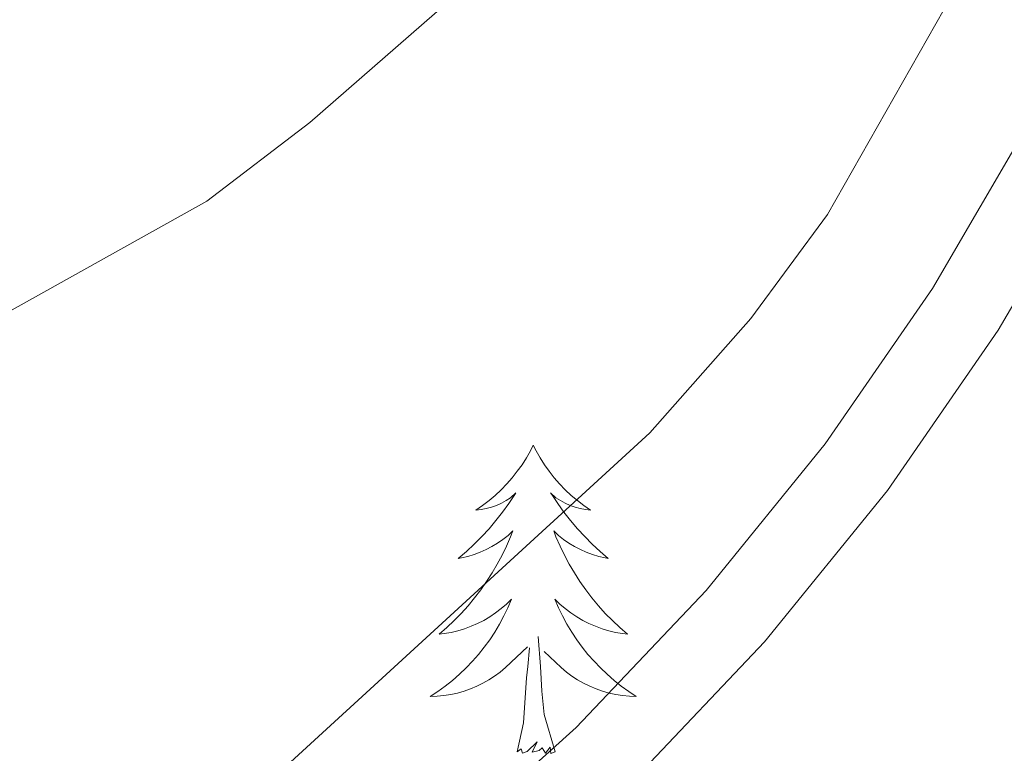
# Model space of a CAD drawing. Extents: x 633272 to 637785, y 764245 to 767303.
# Drawn here: x 636826 to 636864, y 764710 to 764738 of the extents above; entities that cross this region are included whole.
import ezdxf

# ---------------------------------------------------------------- set-up
doc = ezdxf.new("R2010")
doc.units = 0
doc.header["$MEASUREMENT"] = 0
doc.linetypes.add('DGN Style 3', pattern=[56.75803, 40.54145, -16.21658])
for name, color, linetype in [('Nivel 21', 7, 'Continuous'), ('Nivel 36', 7, 'Continuous'), ('Nivel 5', 7, 'Continuous'), ('Nivel 61', 7, 'Continuous'), ('Nivel 63', 7, 'Continuous')]:
    doc.layers.add(name, color=color, linetype=linetype)

msp = doc.modelspace()

# ---------------------------------------------------------------- linework, layer by layer
at = {"layer": 'Nivel 21', "color": 19, "linetype": 'Continuous', "lineweight": 0}
msp.add_polyline3d([(636844.093, 764708.434, 1060.722), (636847.094, 764711.142, 1060.783), (636852.118, 764716.437, 1060.883), (636856.719, 764722.104, 1060.973), (636860.868, 764728.11, 1061.052), (636864.541, 764734.418, 1061.119)], dxfattribs=at)
at = {"layer": 'Nivel 21', "color": 19, "linetype": 'DGN Style 3', "lineweight": 0}
msp.add_polyline3d([(636849.19, 764708.992, 1060.783), (636854.374, 764714.456, 1060.883), (636859.121, 764720.303, 1060.973), (636863.402, 764726.5, 1061.052), (636867.191, 764733.008, 1061.119)], dxfattribs=at)
at = {"layer": 'Nivel 36', "color": 92, "linetype": 'Continuous', "lineweight": 0, "flags": 128}
for points in [[(636845.437, 764722.057), (636845.326, 764721.838), (636845.171, 764721.563), (636845.003, 764721.297), (636844.821, 764721.04), (636844.627, 764720.792), (636844.42, 764720.554), (636844.201, 764720.328), (636843.971, 764720.112), (636843.731, 764719.909), (636843.48, 764719.718), (636843.22, 764719.54), (636843.419, 764719.563), (636843.622, 764719.601), (636843.821, 764719.656), (636844.016, 764719.725), (636844.205, 764719.81), (636844.386, 764719.909), (636844.56, 764720.021), (636844.765, 764720.212), (636844.724, 764720.147), (636844.494, 764719.802), (636844.251, 764719.466), (636843.995, 764719.14), (636843.727, 764718.824), (636843.447, 764718.519), (636843.155, 764718.225), (636842.852, 764717.942), (636842.539, 764717.671), (636842.663, 764717.694), (636842.909, 764717.752), (636843.151, 764717.825), (636843.387, 764717.913), (636843.618, 764718.016), (636843.841, 764718.134), (636844.057, 764718.265), (636844.264, 764718.41), (636844.461, 764718.567), (636844.648, 764718.737), (636844.56, 764718.515), (636844.404, 764718.154), (636844.233, 764717.8), (636844.048, 764717.453), (636843.848, 764717.113), (636843.636, 764716.782), (636843.409, 764716.46), (636843.17, 764716.148), (636842.919, 764715.845), (636842.655, 764715.553), (636842.38, 764715.272), (636842.093, 764715.002), (636841.796, 764714.744), (636841.992, 764714.769), (636842.259, 764714.816), (636842.522, 764714.879), (636842.781, 764714.958), (636843.036, 764715.052), (636843.284, 764715.16), (636843.525, 764715.283), (636843.759, 764715.421), (636843.984, 764715.571), (636844.2, 764715.735), (636844.406, 764715.911), (636844.601, 764716.099), (636844.46, 764715.772), (636844.305, 764715.451), (636844.136, 764715.137), (636843.953, 764714.832), (636843.756, 764714.535), (636843.546, 764714.247), (636843.323, 764713.969), (636843.088, 764713.701), (636842.842, 764713.443), (636842.584, 764713.198), (636842.315, 764712.964), (636842.036, 764712.742), (636841.747, 764712.533), (636841.457, 764712.342), (636841.722, 764712.351), (636841.985, 764712.376), (636842.247, 764712.417), (636842.506, 764712.474), (636842.761, 764712.546), (636843.011, 764712.633), (636843.255, 764712.736), (636843.493, 764712.852), (636843.723, 764712.983), (636843.945, 764713.128), (636844.158, 764713.286), (636844.361, 764713.456), (636845.209, 764714.255)], [(636845.437, 764722.057), (636845.548, 764721.838), (636845.703, 764721.563), (636845.871, 764721.297), (636846.053, 764721.04), (636846.247, 764720.792), (636846.454, 764720.554), (636846.673, 764720.328), (636846.903, 764720.112), (636847.143, 764719.909), (636847.394, 764719.718), (636847.654, 764719.54), (636847.455, 764719.563), (636847.252, 764719.601), (636847.053, 764719.656), (636846.858, 764719.725), (636846.669, 764719.81), (636846.488, 764719.909), (636846.314, 764720.021), (636846.109, 764720.212), (636846.15, 764720.147), (636846.38, 764719.802), (636846.623, 764719.466), (636846.879, 764719.14), (636847.147, 764718.824), (636847.427, 764718.519), (636847.719, 764718.225), (636848.022, 764717.942), (636848.335, 764717.671), (636848.211, 764717.694), (636847.965, 764717.752), (636847.723, 764717.825), (636847.487, 764717.913), (636847.256, 764718.016), (636847.033, 764718.134), (636846.817, 764718.265), (636846.61, 764718.41), (636846.413, 764718.567), (636846.226, 764718.737), (636846.314, 764718.515), (636846.47, 764718.154), (636846.641, 764717.8), (636846.826, 764717.453), (636847.026, 764717.113), (636847.238, 764716.782), (636847.465, 764716.46), (636847.704, 764716.148), (636847.955, 764715.845), (636848.219, 764715.553), (636848.494, 764715.272), (636848.781, 764715.002), (636849.078, 764714.744), (636848.882, 764714.769), (636848.615, 764714.816), (636848.352, 764714.879), (636848.093, 764714.958), (636847.838, 764715.052), (636847.59, 764715.16), (636847.349, 764715.283), (636847.115, 764715.421), (636846.89, 764715.571), (636846.674, 764715.735), (636846.468, 764715.911), (636846.273, 764716.099), (636846.414, 764715.772), (636846.569, 764715.451), (636846.738, 764715.137), (636846.921, 764714.832), (636847.118, 764714.535), (636847.328, 764714.247), (636847.551, 764713.969), (636847.786, 764713.701), (636848.032, 764713.443), (636848.29, 764713.198), (636848.559, 764712.964), (636848.838, 764712.742), (636849.127, 764712.533), (636849.417, 764712.342), (636849.152, 764712.351), (636848.889, 764712.376), (636848.627, 764712.417), (636848.368, 764712.474), (636848.113, 764712.546), (636847.863, 764712.633), (636847.619, 764712.736), (636847.381, 764712.852), (636847.151, 764712.983), (636846.929, 764713.128), (636846.716, 764713.286), (636846.513, 764713.456), (636845.855, 764714.076)], [(636846.288, 764710.206), (636845.859, 764711.646), (636845.768, 764712.55), (636845.722, 764713.499), (636845.62, 764714.663)], [(636844.818, 764710.206), (636845.063, 764711.324), (636845.176, 764713.066), (636845.224, 764713.499), (636845.287, 764714.222)], [(636846.288, 764710.206), (636846.114, 764710.138), (636846.095, 764710.377), (636845.905, 764710.155), (636845.784, 764710.358), (636845.663, 764710.25), (636845.393, 764710.196), (636845.589, 764710.589), (636845.204, 764710.209), (636845.016, 764710.155), (636844.975, 764710.317), (636844.818, 764710.206)]]:
    msp.add_lwpolyline(points, dxfattribs=at)
at = {"layer": 'Nivel 5', "color": 25, "linetype": 'Continuous', "lineweight": 0, "flags": 128}
for points, elevation in [([(636876.994, 764811.123), (636875.347, 764795.493), (636870.349, 764760.067), (636866.961, 764746.739), (636862.604, 764741.178), (636856.811, 764730.961), (636853.841, 764726.939), (636849.937, 764722.529), (636834.355, 764708.241)], 1060), ([(636773.419, 764716.614), (636777.213, 764712.988), (636780.236, 764712.495), (636788.436, 764715.239), (636797.784, 764717.024), (636812.584, 764721.916), (636822.868, 764725.925), (636832.829, 764731.473), (636836.8, 764734.511), (636845.036, 764741.7), (636852.072, 764750.888), (636855.049, 764755.508), (636857.604, 764760.258), (636859.732, 764765.279), (636861.304, 764770.077), (636864.138, 764781.067)], 1055)]:
    msp.add_lwpolyline(points, dxfattribs=dict(at, elevation=elevation))
at = {"layer": 'Nivel 61', "color": 19, "linetype": 'Continuous', "lineweight": 0}
msp.add_3dface([(634165.04, 766969.72), (637559.06, 767037.09), (637605.63, 764723.55), (634210.44, 764656.16)], dxfattribs=at)
at = {"layer": 'Nivel 63', "color": 7, "linetype": 'Continuous', "lineweight": 0}
msp.add_3dface([(633331.249, 764244.889, -0.25), (637785.368, 764333.297, -0.25), (637726.429, 767302.724, -0.25), (633272.31, 767214.315, -0.25)], dxfattribs=at)

doc.saveas('drawing.dxf')
